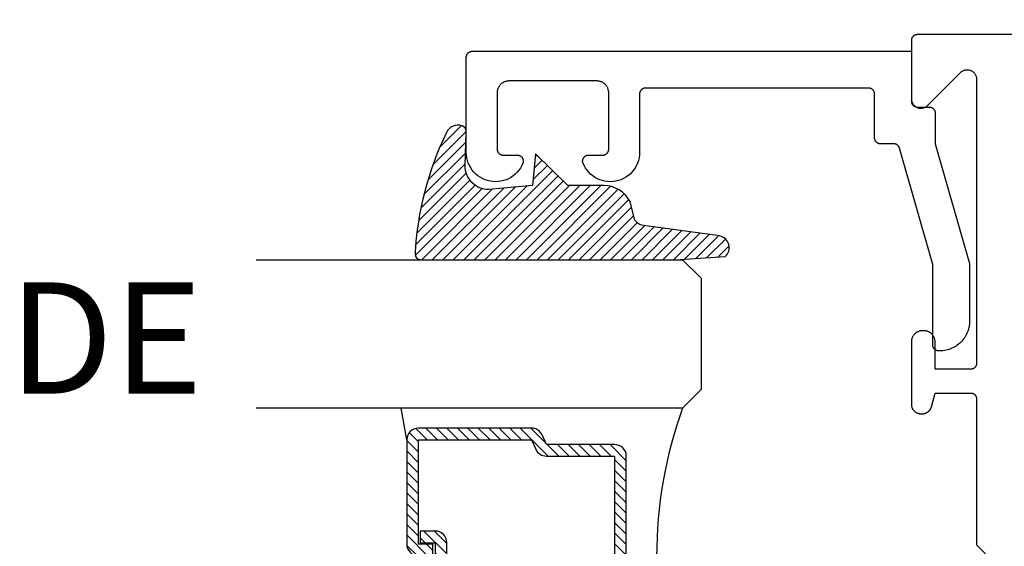
# Model space of a CAD drawing. Units: inches. Extents: x 0 to 124, y 0 to 19.
# Drawn here: x 23 to 25, y 12 to 13 of the extents above; entities that cross this region are included whole.
import ezdxf

# ---------------------------------------------------------------- set-up
doc = ezdxf.new("R2010")
doc.units = ezdxf.units.IN
doc.header["$MEASUREMENT"] = 0
for name, color, linetype in [('Arcadia-Dim', 4, 'Continuous'), ('Arcadia-Profile', 5, 'Continuous'), ('Arcadia-Shade', 8, 'Continuous'), ('Arcadia-Text', 3, 'Continuous')]:
    doc.layers.add(name, color=color, linetype=linetype)
doc.styles.get("Standard").update_dxf_attribs({"font": 'ARIALN.TTF'})
doc.dimstyles.get("Standard").update_dxf_attribs({"dimscale": 0, "dimtxt": 0.046875, "dimasz": 0.0625, "dimexe": 0.0625, "dimexo": 0.0625, "dimgap": 0.09, "dimtad": 0, "dimtih": 1, "dimtoh": 1, "dimdec": 4, "dimzin": 0, "dimdsep": 46, "dimlunit": 4, "dimtxsty": 'Standard', "dimcen": 0.046875, "dimadec": 0, "dimazin": 0, "dimtfac": 1, "dimtdec": 4, "dimtofl": 0, "dimtmove": 0, "dimatfit": 3, "dimfxl": 1, "dimtolj": 1, "dimtzin": 0, "dimarcsym": 0})

# ---------------------------------------------------------------- blocks, each defined once
blk = doc.blocks.new('*D68')
at = {"layer": 'Arcadia-Dim', "color": 0, "lineweight": -2, "transparency": 16777216}
for p, q in [((24.12389503390992, 12.9177802585761), (24.12389503390992, 13.70958489147284)), ((26.90488770911927, 11.21618202351038), (26.90488770911927, 13.70958489147284)), ((24.37389503390992, 13.45958489147284), (25.00609242881336, 13.45958489147284)), ((26.65488770911927, 13.45958489147284), (26.02269031421582, 13.45958489147284))]:
    blk.add_line(p, q, dxfattribs=at)
at = {"layer": 'Arcadia-Dim', "color": 0, "lineweight": -3, "transparency": 16777216}
for points in [[(24.37389503390992, 13.50125155813951), (24.37389503390992, 13.41791822480618), (24.12389503390992, 13.45958489147284)], [(26.65488770911927, 13.50125155813951), (26.65488770911927, 13.41791822480618), (26.90488770911927, 13.45958489147284)]]:
    blk.add_solid(points, dxfattribs=at)
at = {"layer": 'Defpoints', "color": 0, "lineweight": -3, "transparency": 16777216}
for p in [(26.90488770911927, 13.45958489147284), (24.12389503390992, 12.6677802585761), (26.90488770911927, 10.96618202351038)]:
    blk.add_point(p, dxfattribs=at)
at = {"layer": 'Arcadia-Dim', "color": 0, "transparency": 16777216, "insert": (25.51439137151459, 13.45958489147284), "char_height": 0.1875, "attachment_point": 5}
blk.add_mtext('\\A1;2{\\H1.000000x;\\S3/4;}"', dxfattribs=at)
blk = doc.blocks.new('E-260MOD')
at = {"layer": 'Arcadia-Shade', "lineweight": -3}
h = blk.add_hatch(dxfattribs=at)
h.set_pattern_fill('ANSI31', color=256, scale=0.1, style=0)
h.set_pattern_definition([(45, (0.111432735196054, 0.0210802744449259), (-0.008838834764831844, 0.008838834764831846), [])])
edge = h.paths.add_edge_path()
edge.add_line((-0.1786578097246902, 0.2350642497696223), (-0.125, 0.2404197422160825))
edge.add_line((-0.125, 0.2404197422160825), (-0.1181936880113304, 0.3139171335331267))
edge.add_arc((-0.1581936880113304, 0.3139171335331286), 0.04000000000000002, 359.9999999999973, 449.9999999999999)
edge.add_line((-0.1581936880113304, 0.3539171335331286), (-0.2162454687676565, 0.3519725935885994))
edge.add_arc((-0.2162454687677204, 0.3619725935886442), 0.01000000000004481, 199.8505422421205, 270.0000000003661, ccw=False)
edge.add_arc((-0.2057289674488805, 0.3657692497091054), 0.02118084959594748, 113.38550761416829, 199.8505422417516, ccw=False)
edge.add_arc((0.01881379034085315, -0.09274421701558472), 0.531701062432379, 93.16608336545528, 115.98409913818631, ccw=False)
edge.add_arc((-0.009999999999999, 0.4281605382221339), 0.009999999999999006, -5.286437954055145e-12, 93.166083365465, ccw=False)
edge.add_line((0, 0.428160538222133), (0, 0))
edge.add_line((0, 0), (-0.005355283551523399, -0.0845275820354292))
edge.add_arc((-0.0204262058438835, -0.07137968101444413), 0.01999999999999943, 191.4084515945802, 318.8984941272966, ccw=False)
edge.add_line((-0.04003104600164366, -0.07533571973880618), (-0.05744640472207151, 0.0534071486590815))
edge.add_arc((-0.07724536299547531, 0.05057850034441513), 0.02000000000000125, 8.130742450397316, 62.82068149597912)
edge.add_line((-0.06810982592794791, 0.06837012653450475), (-0.0978388426688213, 0.0757519387839843))
edge.add_arc((-0.07499999999999962, 0.1202310042592028), 0.04999999999999967, 180.0000000000006, 242.82068149597302, ccw=False)
edge.add_line((-0.1249999999999993, 0.1202310042592023), (-0.125, 0.180419742216082))
edge.add_line((-0.125, 0.180419742216082), (-0.1786578097246902, 0.2350642497696223))
at = {"layer": 'Arcadia-Profile'}
blk.add_lwpolyline([(-0.1786578097246902, 0.2350642497696223), (-0.125, 0.2404197422160825), (-0.1181936880113304, 0.3139171335331267, 0.4142135623731083), (-0.1581936880113304, 0.3539171335331286), (-0.2162454687676565, 0.3519725935885994, -0.3160158995843511), (-0.2256512846930993, 0.3585769159274423, -0.3962562958274539), (-0.2141359800658433, 0.3852101994920861, -0.09989266188582809), (-0.01055230461303923, 0.4381452745538752, -0.4304926132808653), (0, 0.428160538222133), (0, 0), (-0.005355283551523399, -0.0845275820354292, -0.6217797134979012), (-0.04003104600164366, -0.07533571973880618), (-0.05744640472207151, 0.0534071486590815, 0.2432650129539878), (-0.06810982592794791, 0.06837012653450475), (-0.0978388426688213, 0.0757519387839843, -0.2811846954961982), (-0.1249999999999993, 0.1202310042592023), (-0.125, 0.180419742216082)], format="xyb", close=True, dxfattribs=at)
blk.add_lwpolyline([(-0.1786578097246902, 0.2350642497696223), (-0.125, 0.2404197422160825), (-0.1181936880113304, 0.3139171335331267, 0.4142135623731083), (-0.1581936880113304, 0.3539171335331286), (-0.2162454687676565, 0.3519725935885994, -0.3160158995843511), (-0.2256512846930993, 0.3585769159274423, -0.3962562958274539), (-0.2141359800658433, 0.3852101994920861, -0.09989266188582809), (-0.01055230461303923, 0.4381452745538752, -0.4304926132808653), (0, 0.428160538222133), (0, 0), (-0.005355283551523399, -0.0845275820354292, -0.6217797134979012), (-0.04003104600164366, -0.07533571973880618), (-0.05744640472207151, 0.0534071486590815, 0.2432650129539878), (-0.06810982592794791, 0.06837012653450475), (-0.0978388426688213, 0.0757519387839843, -0.2811846954961982), (-0.1249999999999993, 0.1202310042592023), (-0.125, 0.180419742216082)], format="xyb", close=True, dxfattribs=at)
blk = doc.blocks.new('*U95')
at = {"layer": 'Arcadia-Shade', "lineweight": -3}
h = blk.add_hatch(dxfattribs=at)
h.set_pattern_fill('ANSI31', color=256, scale=0.1, style=0)
h.set_pattern_definition([(45, (-12.49009116438055, -10.79353366436354), (-0.008838834764831844, 0.008838834764831846), [])])
edge = h.paths.add_edge_path()
edge.add_line((0.499011675582075, 0.4285564927512802), (0.5229934129158451, 0.4285564927512837))
edge.add_arc((0.5229934129158463, 0.4482414927513224), 0.0196850000000387, 269.9999999999964, 359.9999999999984)
edge.add_line((0.542678412915885, 0.4482414927513219), (0.542678412915885, 0.4732180318310384))
edge.add_line((0.542678412915885, 0.4732180318310384), (0.5229934129158451, 0.4732180318310384))
edge.add_line((0.5229934129158451, 0.4732180318310384), (0.5229934129158451, 0.4482414927513219))
edge.add_line((0.5229934129158451, 0.4482414927513219), (0.499011675582075, 0.4482414927513219))
edge.add_line((0.499011675582075, 0.4482414927513219), (0.499011675582075, 0.4763228331426532))
edge.add_arc((0.47932667558206, 0.476322833142687), 0.01968500000001505, 359.9999999999018, 449.9999999999018)
edge.add_line((0.4793266755820937, 0.496007833142702), (0.3036411249999347, 0.4960078331426985))
edge.add_arc((0.3036411249999347, 0.4763228331426603), 0.01968500000003814, 90, 180)
edge.add_line((0.2839561249998965, 0.4763228331426603), (0.2839561249998965, 0.2858323436881278))
edge.add_arc((0.3036411249999145, 0.2858323436881261), 0.01968500000001799, 179.999999999995, 245.4529343159603)
edge.add_line((0.2954631769583571, 0.2679264678137017), (0.3114070047096007, 0.2606446238063391))
edge.add_line((0.3114070047096007, 0.2606446238063391), (0.3114070047096007, 0.1457257251104203))
edge.add_arc((0.3310920047095802, 0.145725725110422), 0.01968499999997952, 180.0000000000052, 270.0000000000052)
edge.add_line((0.331092004709582, 0.1260407251104425), (0.668905995290265, 0.126040725110439))
edge.add_arc((0.6689059952902658, 0.1457257251104211), 0.01968499999998219, 269.9999999999974, 359.9999999999974)
edge.add_line((0.688590995290248, 0.1457257251104203), (0.688590995290248, 0.2606446238063391))
edge.add_line((0.688590995290248, 0.2606446238063391), (0.7045348230414366, 0.2679264678137088))
edge.add_arc((0.6963568749998893, 0.2858323436881248), 0.01968500000000608, 294.547065684023, 359.9999999999882)
edge.add_line((0.7160418749998954, 0.2858323436881207), (0.7160418749998936, 0.4763228331426603))
edge.add_arc((0.696356874999912, 0.47632283314266), 0.01968499999998163, 9.69435005780996e-13, 89.99999999999902)
edge.add_line((0.6963568749999123, 0.4960078331426416), (0.520672186999926, 0.4960078331426985))
edge.add_arc((0.5206721869999242, 0.4763228331426586), 0.01968500000003992, 89.99999999999483, 179.9999999999948)
edge.add_line((0.5009871869998843, 0.4763228331426603), (0.5009871869998843, 0.4521573060815705))
edge.add_line((0.5009871869998843, 0.4521573060815705), (0.520672186999926, 0.4521573060815705))
edge.add_line((0.520672186999926, 0.4521573060815705), (0.520672186999926, 0.4763228331426603))
edge.add_line((0.520672186999926, 0.4763228331426603), (0.6963568749999123, 0.4763228331426603))
edge.add_line((0.6963568749999123, 0.4763228331426603), (0.6963568749999123, 0.2858323436881207))
edge.add_line((0.6963568749999123, 0.2858323436881207), (0.6804130472487255, 0.2785504996807049))
edge.add_arc((0.6885909952902385, 0.260644623806309), 0.0196849999999735, 114.5470656839565, 179.9999999999124)
edge.add_line((0.668905995290265, 0.2606446238063391), (0.668905995290265, 0.1457257251104203))
edge.add_line((0.668905995290265, 0.1457257251104203), (0.331092004709582, 0.1457257251104203))
edge.add_line((0.331092004709582, 0.1457257251104203), (0.331092004709582, 0.2606446238063391))
edge.add_arc((0.311407004709616, 0.2606446238063067), 0.01968499999996604, 9.435834056275837e-11, 65.45293431605756)
edge.add_line((0.3195849527511214, 0.2785504996806978), (0.3036411249999347, 0.2858323436881207))
edge.add_line((0.3036411249999347, 0.2858323436881207), (0.3036411249999347, 0.4763228331426603))
edge.add_line((0.3036411249999347, 0.4763228331426603), (0.4793266755820937, 0.4763228331426603))
edge.add_line((0.4793266755820937, 0.4763228331426603), (0.4793266755820937, 0.4482414927513219))
edge.add_arc((0.4990116755821052, 0.4482414927512917), 0.0196850000000115, 179.9999999999121, 269.9999999999121)
at = {"layer": 'Arcadia-Profile'}
for p, q in [((0, 0.03125), (1.77635683940025e-15, 0.75)), ((0.25, 0.75), (0.25, 0.03125)), ((0.75, 0.03125), (0.75, 0.75)), ((1, 0.75), (1, 0.03125)), ((0.3036416249999334, 0.496007833142702), (0.2499999999999218, 0.5053829846366895)), ((0.6963568749999123, 0.496007833142702), (0.7499984999999256, 0.5053829846366895)), ((0.7080088700575029, 0.2699663348586228), (0.71222288382938, 0.2741803486304981)), ((0.03125, 0), (0, 0.03125)), ((0.03125, 0), (0, 0.03125)), ((0.03125, 0), (0, 0.03125)), ((0.03125, 0), (0, 0.03125)), ((0.03125, 0), (0, 0.03125)), ((0.25, 0.03125), (0.21875, 0)), ((0.25, 0.03125), (0.21875, 0)), ((0.78125, 0), (0.75, 0.03125)), ((1, 0.03125), (0.96875, 0)), ((0.21875, 0), (0.03125, 0)), ((0.21875, 0), (0.03125, 0)), ((0.96875, 0), (0.78125, 0))]:
    blk.add_line(p, q, dxfattribs=at)
blk.add_lwpolyline([(0.499011675582075, 0.4285564927512802), (0.5229934129158451, 0.4285564927512837, 0.4142135623731049), (0.542678412915885, 0.4482414927513219), (0.542678412915885, 0.4732180318310384), (0.5229934129158451, 0.4732180318310384), (0.5229934129158451, 0.4482414927513219), (0.499011675582075, 0.4482414927513219), (0.499011675582075, 0.4763228331426532, 0.414213562373095), (0.4793266755820937, 0.496007833142702), (0.3036411249999347, 0.4960078331426985, 0.414213562373095), (0.2839561249998965, 0.4763228331426603), (0.2839561249998965, 0.2858323436881278, 0.2936188569408289), (0.2954631769583571, 0.2679264678137017), (0.3114070047096007, 0.2606446238063391), (0.3114070047096007, 0.1457257251104203, 0.414213562373095), (0.331092004709582, 0.1260407251104425), (0.668905995290265, 0.126040725110439, 0.414213562373095), (0.688590995290248, 0.1457257251104203), (0.688590995290248, 0.2606446238063391), (0.7045348230414366, 0.2679264678137088, 0.2936188569408282), (0.7160418749998954, 0.2858323436881207), (0.7160418749998936, 0.4763228331426603, 0.4142135623730852), (0.6963568749999123, 0.4960078331426416), (0.520672186999926, 0.4960078331426985, 0.414213562373095), (0.5009871869998843, 0.4763228331426603), (0.5009871869998843, 0.4521573060815705), (0.520672186999926, 0.4521573060815705), (0.520672186999926, 0.4763228331426603), (0.6963568749999123, 0.4763228331426603), (0.6963568749999123, 0.2858323436881207), (0.6804130472487255, 0.2785504996807049, 0.2936188569407848), (0.668905995290265, 0.2606446238063391), (0.668905995290265, 0.1457257251104203), (0.331092004709582, 0.1457257251104203), (0.331092004709582, 0.2606446238063391, 0.293618856940819), (0.3195849527511214, 0.2785504996806978), (0.3036411249999347, 0.2858323436881207), (0.3036411249999347, 0.4763228331426603), (0.4793266755820937, 0.4763228331426603), (0.4793266755820937, 0.4482414927513219, 0.4142135623730945)], format="xyb", close=True, dxfattribs=at)
blk.add_arc((0.4999992499998971, -0.6625220109668888), 0.7374409998105559, 70.18348207574029, 109.8165179242614, dxfattribs=at)

msp = doc.modelspace()

# ---------------------------------------------------------------- linework, layer by layer
at = {"layer": 'Arcadia-Profile', "lineweight": -3, "elevation": -0.0001031840451055643}
msp.add_lwpolyline([(26.74189506390994, 12.70579856331716), (24.88389506390993, 12.70579856331716), (24.88337170434752, 12.70578485866469), (24.88284977927722, 12.70574378227076), (24.8823307192595, 12.70567544672309), (24.88181594700174, 12.70558003932439), (24.8813068734589, 12.70545782158007), (24.8808048939662, 12.70530912848), (24.88031138441445, 12.70513436758216), (24.87982769747916, 12.70493401789355), (24.87935515891255, 12.70470862855888), (24.87889506390994, 12.70445881735492), (24.8784486735598, 12.70418526899658), (24.878017211387, 12.70388873326084), (24.87760185999943, 12.70357002293173), (24.87720375784633, 12.70323001157186), (24.87682399609807, 12.70286963112886), (24.87646361565513, 12.7024898693806), (24.87612360429537, 12.70209176722761), (24.8758048939662, 12.70167641584004), (24.87550835823046, 12.70124495366719), (24.87523480987207, 12.70079856331705), (24.87498499866805, 12.70033846831444), (24.87475960933349, 12.69986592974789), (24.87455925964494, 12.69938224281265), (24.87438449874699, 12.69888873326096), (24.87423580564703, 12.69838675376815), (24.8741135879026, 12.6978776802253), (24.87401818050395, 12.6973629079676), (24.87394984495623, 12.69684384794988), (24.87390876856236, 12.69632192287946), (24.87389506390994, 12.69579856331717), (24.87389506390994, 12.59779856331721), (24.87394438657017, 12.5965432177855), (24.8740920504604, 12.59529561187657), (24.87433714518355, 12.59406343749544), (24.87467815964922, 12.59285429140715), (24.87511299138973, 12.59167562839917), (24.87563895952289, 12.59053471532121), (24.87625282128025, 12.58943858628169), (24.87695079199992, 12.58839399928053), (24.87772856846036, 12.58740739454385), (24.87858135541094, 12.58648485481814), (24.87950389513665, 12.58563206786749), (24.88049049987328, 12.58485429140711), (24.88153508687449, 12.58415632068733), (24.88263121591407, 12.58354245893003), (24.88377212899209, 12.58301649079687), (24.88495079199996, 12.58258165905642), (24.88615993808824, 12.58224064459074), (24.88739211246926, 12.5819955498676), (24.8886397183783, 12.58184788597742), (24.8898950639099, 12.58179856331714), (24.89115040944156, 12.58184788597742), (24.89239801535055, 12.5819955498676), (24.89363018973162, 12.58224064459074), (24.89483933581991, 12.58258165905642), (24.89601799882777, 12.58301649079687), (24.89715891190573, 12.58354245893003), (24.89825504094537, 12.58415632068733), (24.89929962794659, 12.58485429140711), (24.90028623268321, 12.58563206786749), (24.90120877240892, 12.58648485481814), (24.95658135541092, 12.64185743782019), (24.95750389513663, 12.64271022477084), (24.95849049987325, 12.64348800123122), (24.95953508687447, 12.64418597195078), (24.96063121591411, 12.64479983370808), (24.96177212899207, 12.64532580184124), (24.96295079199993, 12.64576063358192), (24.96415993808822, 12.64610164804759), (24.96539211246929, 12.64634674277073), (24.96663971837827, 12.64649440666091), (24.96789506390994, 12.64654372932119), (24.9691504094416, 12.64649440666091), (24.97039801535058, 12.64634674277073), (24.9716301897316, 12.64610164804759), (24.97283933581994, 12.64576063358192), (24.97401799882775, 12.64532580184124), (24.97515891190577, 12.64479983370808), (24.9762550409454, 12.64418597195078), (24.97729962794662, 12.64348800123122), (24.97828623268319, 12.64271022477084), (24.9792087724089, 12.64185743782019), (24.98006155935954, 12.64093489809449), (24.98083933581992, 12.6399482933578), (24.98153730653959, 12.63890370635664), (24.98215116829695, 12.63780757731689), (24.98267713643011, 12.63666666423893), (24.98311196817068, 12.63548800123118), (24.98345298263629, 12.6342788551429), (24.98369807735943, 12.63304668076177), (24.98384574124967, 12.63179907485284), (24.98389506390996, 12.63054372932112), (24.98389506390996, 12.15179856331707), (24.98388135925748, 12.15127520375478), (24.98384028286361, 12.15075327868436), (24.98377194731589, 12.15023421866664), (24.98367653991724, 12.14971944640894), (24.98355432217281, 12.14921037286609), (24.98340562907291, 12.14870839337328), (24.9832308681749, 12.14821488382159), (24.98303051848634, 12.14773119688635), (24.98280512915179, 12.1472586583198), (24.98255531794777, 12.14679856331719), (24.98228176958938, 12.14635217296706), (24.98198523385369, 12.1459207107942), (24.98166652352452, 12.14550535940663), (24.98132651216471, 12.14510725725341), (24.98096613172177, 12.14472749550515), (24.98058636997351, 12.14436711506238), (24.98018826782041, 12.14402710370251), (24.97977291643284, 12.1437083933734), (24.97934145426009, 12.14341185763766), (24.9788950639099, 12.14313830927932), (24.97843496890735, 12.14288849807514), (24.97796243034068, 12.14266310874069), (24.97747874340538, 12.14246275905208), (24.9769852338537, 12.14228799815425), (24.97648325436094, 12.14213930505417), (24.9759741808181, 12.14201708730985), (24.97545940856034, 12.14192167991115), (24.97494034854262, 12.14185334436348), (24.97441842347237, 12.14181226796956), (24.97389506390991, 12.14179856331708), (24.91389506390991, 12.14179856331708), (24.91389506390991, 12.18779856331713), (24.91386902507028, 12.18879294648565), (24.91379097992191, 12.1897846041191), (24.91366114238124, 12.19077081815277), (24.91347986832389, 12.19174888544268), (24.91324765460942, 12.19271612517406), (24.91296513771951, 12.19366988621033), (24.91263309201335, 12.19460755435836), (24.91225242760513, 12.19552655953549), (24.91182418786948, 12.19642438281227), (24.91134954658182, 12.19729856331702), (24.91082980470091, 12.19814670498232), (24.91026638680304, 12.19896648311061), (24.9096608371776, 12.19975565074702), (24.90901481559402, 12.20051204483781), (24.90833009275249, 12.20123359215955), (24.90760854543075, 12.20191831500125), (24.90685215133985, 12.20256433658489), (24.90606298370349, 12.20316988621022), (24.9052432055752, 12.20373330410808), (24.9043950639099, 12.20425304598899), (24.90352088340498, 12.2047276872766), (24.90262306012838, 12.20515592701241), (24.9017040549513, 12.20553659142053), (24.90076638680304, 12.2058686371268), (24.89981262576688, 12.20615115401671), (24.89884538603545, 12.20638336773101), (24.89786731874571, 12.20656464178848), (24.89688110471204, 12.2066944793292), (24.89588944707853, 12.20677252447746), (24.8948950639099, 12.20679856331714), (24.89289506390995, 12.20679856331714), (24.89190068074132, 12.20677252447746), (24.89090902310787, 12.2066944793292), (24.88992280907414, 12.20656464178848), (24.8889447417844, 12.20638336773101), (24.88797750205296, 12.20615115401671), (24.8870237410168, 12.2058686371268), (24.88608607286855, 12.20553659142053), (24.88516706769147, 12.20515592701241), (24.88426924441487, 12.2047276872766), (24.88339506390994, 12.20425304598899), (24.88254692224464, 12.20373330410808), (24.88172714411635, 12.20316988621022), (24.88093797648, 12.20256433658489), (24.8801815823891, 12.20191831500125), (24.87946003506741, 12.20123359215955), (24.87877531222588, 12.20051204483781), (24.87812929064225, 12.19975565074702), (24.8775237410168, 12.19896648311061), (24.87696032311894, 12.19814670498232), (24.87644058123803, 12.19729856331702), (24.87596593995036, 12.19642438281227), (24.87553770021472, 12.19552655953549), (24.8751570358065, 12.19460755435836), (24.87482499010034, 12.19366988621033), (24.87454247321043, 12.19271612517406), (24.87431025949596, 12.19174888544268), (24.8741289854386, 12.19077081815277), (24.87399914789793, 12.1897846041191), (24.87392110274956, 12.18879294648565), (24.87389506390994, 12.18779856331713), (24.87389506390994, 12.08279856331711), (24.87391699135387, 12.08196118801726), (24.87398271358401, 12.08112610790482), (24.8740920504604, 12.08029561187647), (24.87424470229817, 12.07947197626396), (24.87444025068928, 12.0786574585955), (24.87467815964922, 12.07785429140705), (24.874957777086, 12.07706467612439), (24.87527833658763, 12.07629077702796), (24.87563895952289, 12.07553471532134), (24.87603865744936, 12.07479856331707), (24.8764763348228, 12.0740843387569), (24.87695079199992, 12.07339399928043), (24.87746072852664, 12.07272943706022), (24.87800474670232, 12.07209247361544), (24.87858135541094, 12.07148485481804), (24.87918897420818, 12.07090824610947), (24.87982593765312, 12.07036422793368), (24.88049049987328, 12.06985429140701), (24.8811808393497, 12.06937983423001), (24.88189506390992, 12.06894215685662), (24.88263121591407, 12.06854245893015), (24.8833872776207, 12.06818183599472), (24.88416117671719, 12.06786127649326), (24.88495079199996, 12.06758165905632), (24.88575395918829, 12.06734375009643), (24.88656847685687, 12.06714820170538), (24.88739211246926, 12.0669955498675), (24.88822260849767, 12.06688621299128), (24.88905768861005, 12.06682049076113), (24.8898950639099, 12.06679856331704), (24.89223961036717, 12.06679856331704), (24.89293752056503, 12.06681379177172), (24.89363410225113, 12.06685944814768), (24.89432802944268, 12.06693544553519), (24.89501798120986, 12.06704163926889), (24.89570264419021, 12.06717782720312), (24.89638071508884, 12.06734375009643), (24.89705090315923, 12.06753909210516), (24.89771193266037, 12.06776348138447), (24.89836254528504, 12.06801649079699), (24.89900150255502, 12.06829763872457), (24.89962758817896, 12.0686063899862), (24.90023961036715, 12.06894215685662), (24.90083640410072, 12.06930430018411), (24.9014168333488, 12.06969213060853), (24.90197979323133, 12.07010490987255), (24.90252421212219, 12.07054185222711), (24.90304905368905, 12.07100212592815), (24.90355331886619, 12.07148485481804), (24.90403604775614, 12.07198911999518), (24.90449632145706, 12.07251396156204), (24.90493326381184, 12.07305838045301), (24.90534604307581, 12.07362134033548), (24.90573387350017, 12.07420176958345), (24.90609601682772, 12.07479856331707), (24.90643178369803, 12.07541058550538), (24.90674053495977, 12.07603667112932), (24.90702168288735, 12.0766756283993), (24.90727469229975, 12.07732624102397), (24.90749908157918, 12.07798727052506), (24.9076944235878, 12.0786574585955), (24.91389506390991, 12.10179856331712), (24.97389506390991, 12.10179856331712), (24.97441842347237, 12.10178485866464), (24.97494034854262, 12.10174378227072), (24.97545940856034, 12.10167544672305), (24.9759741808181, 12.10158003932435), (24.97648325436094, 12.10145782158003), (24.9769852338537, 12.10130912847995), (24.97747874340538, 12.10113436758212), (24.97796243034068, 12.10093401789351), (24.97843496890735, 12.10070862855906), (24.9788950639099, 12.10045881735488), (24.97934145426009, 12.10018526899654), (24.97977291643284, 12.0998887332608), (24.98018826782041, 12.09957002293169), (24.98058636997351, 12.09923001157182), (24.98096613172177, 12.09886963112905), (24.98132651216471, 12.09848986938078), (24.98166652352452, 12.09809176722757), (24.98198523385369, 12.09767641584), (24.98228176958938, 12.09724495366714), (24.98255531794777, 12.09679856331701), (24.98280512915179, 12.0963384683144), (24.98303051848634, 12.09586592974784), (24.9832308681749, 12.0953822428126), (24.98340562907291, 12.09488873326092), (24.98355432217281, 12.09438675376811), (24.98367653991724, 12.09387768022526), (24.98377194731589, 12.09336290796756), (24.98384028286361, 12.09284384794984), (24.98388135925748, 12.09232192287942), (24.98389506390996, 12.09179856331713), (24.98389506390996, 11.84579856331703), (24.99889506390994, 11.83079856331716)], dxfattribs=at)
at = {"layer": 'Arcadia-Profile', "elevation": -0.0001031840451055643}
msp.add_lwpolyline([(24.92199043390994, 12.17278025857621), (24.91999043390993, 12.17278025857621), (24.91946707390994, 12.17279396322618), (24.9189451539099, 12.17283503962625), (24.91842609390991, 12.17290337517619), (24.91791131390991, 12.17299878257626), (24.91740224390995, 12.17312100027624), (24.91690026390992, 12.17326969337608), (24.91640675390991, 12.17344445427619), (24.9159230639099, 12.17364480397617), (24.91545053390993, 12.17387019357619), (24.91499043390994, 12.1741200045762), (24.9145440439099, 12.17439355257619), (24.91411258390994, 12.17469008857614), (24.91369723390991, 12.17500879857624), (24.91329912390992, 12.17534881057617), (24.91291936390994, 12.17570919057624), (24.91255898390992, 12.17608895257621), (24.91221897390992, 12.17648705457617), (24.91190026390993, 12.1769024055763), (24.91160372390991, 12.17733386857611), (24.91133018390994, 12.17778025857609), (24.91108036390992, 12.1782403535762), (24.9108549839099, 12.17871289257613), (24.9106546339099, 12.17919657957617), (24.9104798639099, 12.17969008857625), (24.9103311739099, 12.1801920685761), (24.91020895390992, 12.18070114157621), (24.91011355390989, 12.1812159135763), (24.91004521390991, 12.18173497357628), (24.91000413390995, 12.18225689857621), (24.90999043390994, 12.1827802585762), (24.90999043390994, 12.3181739585761), (24.85396543390991, 12.51452405857611), (24.85383833390992, 12.5149357585762), (24.8536936339099, 12.51534165857623), (24.85353143390992, 12.51574095857626), (24.8533523339099, 12.5161328585761), (24.8531564339099, 12.51651665857611), (24.85294423390994, 12.51689165857618), (24.8527160339099, 12.51725725857631), (24.8524723339099, 12.5176126585763), (24.85221353390992, 12.51795715857628), (24.85194003390993, 12.51829025857609), (24.85165253390991, 12.51861115857622), (24.85135153390993, 12.51891945857614), (24.85103743390991, 12.51921455857627), (24.85071093390994, 12.51949575857628), (24.85037263390993, 12.5197626585761), (24.8500231339099, 12.52001475857622), (24.8496631339099, 12.52025155857626), (24.84929323390995, 12.52047265857613), (24.84891413390991, 12.5206775585761), (24.84852663390993, 12.52086595857617), (24.84813133390995, 12.52103745857625), (24.84772893390991, 12.52119185857617), (24.84732033390995, 12.52132865857624), (24.84690623390995, 12.52144785857621), (24.84648743390991, 12.52154895857615), (24.84606453390992, 12.52163205857613), (24.84563853390992, 12.5216967585763), (24.84521013390994, 12.52174315857627), (24.84478013390995, 12.52177095857627), (24.84434923390992, 12.52178025857614), (24.8218950339099, 12.52178025857614), (24.8213717339099, 12.5217939585761), (24.82084973390991, 12.52183505857619), (24.82033073390991, 12.52190335857625), (24.81981593390995, 12.52199875857622), (24.81930683390991, 12.52212095857629), (24.81880493390995, 12.52226965857625), (24.81831133390992, 12.52244445857622), (24.81782773390992, 12.52264475857618), (24.8173551339099, 12.52287015857627), (24.8168950339099, 12.52311995857616), (24.81644863390991, 12.52339355857629), (24.81601723390995, 12.52369005857616), (24.81560183390994, 12.52400875857614), (24.8152037339099, 12.52434885857627), (24.8148240339099, 12.52470915857629), (24.81446363390992, 12.5250889585763), (24.81412363390993, 12.52548705857629), (24.81380493390995, 12.52590235857627), (24.81350833390994, 12.52633385857615), (24.81323483390995, 12.52678025857625), (24.81298503390994, 12.52724035857631), (24.81275963390991, 12.52771285857619), (24.81255923390992, 12.5281965585761), (24.81238453390992, 12.52869005857627), (24.81223583390991, 12.52919205857614), (24.81211363390995, 12.52970115857619), (24.8120181339099, 12.53021595857621), (24.81194983390995, 12.53073495857615), (24.81190873390992, 12.53125685857611), (24.81189503390991, 12.53178025857613), (24.81189503390991, 12.6057802585762), (24.81188133390989, 12.60630365857622), (24.81184023390992, 12.60682555857619), (24.81177193390991, 12.60734455857613), (24.81167653390995, 12.60785935857615), (24.81155433390992, 12.60836845857619), (24.81140563390991, 12.60887045857629), (24.81123083390995, 12.60936395857624), (24.81103053390993, 12.60984765857614), (24.81080513390989, 12.61032015857626), (24.81055533390995, 12.61078025857609), (24.81028173390993, 12.61122665857619), (24.80998523390994, 12.61165815857629), (24.8096665339099, 12.61207345857628), (24.80932653390991, 12.61247155857626), (24.80896613390993, 12.61285135857628), (24.80858633390991, 12.61321165857629), (24.80818823390993, 12.61355175857619), (24.80777293390994, 12.61387045857617), (24.8073414339099, 12.61416695857628), (24.80689503390991, 12.61444055857618), (24.80643493390991, 12.6146903585763), (24.80596243390991, 12.61491575857616), (24.80547873390995, 12.61511605857612), (24.80498523390995, 12.61529085857609), (24.80448323390991, 12.61543955857627), (24.80397413390992, 12.61556175857612), (24.80345943390992, 12.61565715857608), (24.8029403339099, 12.61572545857615), (24.80241843390993, 12.61576655857624), (24.80189503390991, 12.61578025857619), (24.42589503390994, 12.61578025857619), (24.42537173390994, 12.61576655857624), (24.42484973390989, 12.61572545857615), (24.4243307339099, 12.61565715857608), (24.42381593390994, 12.61556175857612), (24.42330683390995, 12.61543955857627), (24.42280493390993, 12.61529085857609), (24.4223113339099, 12.61511605857612), (24.42182773390991, 12.61491575857616), (24.42135513390994, 12.6146903585763), (24.42089503390994, 12.61444055857618), (24.4204486339099, 12.61416695857628), (24.42001723390993, 12.61387045857617), (24.41960183390992, 12.61355175857619), (24.41920373390994, 12.61321165857629), (24.41882403390994, 12.61285135857628), (24.41846363390991, 12.61247155857626), (24.41812363390991, 12.61207345857628), (24.41780493390993, 12.61165815857629), (24.41750833390992, 12.61122665857619), (24.41723483390993, 12.61078025857609), (24.41698503390992, 12.61032015857626), (24.41675963390995, 12.60984765857614), (24.41655923390991, 12.60936395857624), (24.41638453390991, 12.60887045857629), (24.41623583390989, 12.60836845857619), (24.41611363390993, 12.60785935857615), (24.41601813390994, 12.60734455857613), (24.41594983390993, 12.60682555857619), (24.4159087339099, 12.60630365857622), (24.41589503390995, 12.6057802585762), (24.41589503390995, 12.5071361585762), (24.41566513390993, 12.50260065857623), (24.41501963390991, 12.49810535857608), (24.4139641339099, 12.49368845857629), (24.41250743390989, 12.48938705857626), (24.41066183390993, 12.4852376585763), (24.40844303390995, 12.48127535857628), (24.4058697339099, 12.47753345857626), (24.40296363390993, 12.47404365857614), (24.39974943390993, 12.4708355585762), (24.39625413390993, 12.46793605857619), (24.39250733390995, 12.46536995857622), (24.38854073390993, 12.46315865857622), (24.38438783390993, 12.4613209585761), (24.38008373390991, 12.45987245857617), (24.37566473390993, 12.45882535857612), (24.37116833390994, 12.4581884585761), (24.36663243390993, 12.45796715857608), (24.36209533390993, 12.4581633585762), (24.35759543390995, 12.45877535857625), (24.35317073390993, 12.45979795857619), (24.34885863390994, 12.46122265857611), (24.34469563390994, 12.46303725857609), (24.34071683390991, 12.46522655857615), (24.33695593390993, 12.46777185857621), (24.33344463390992, 12.4706519585763), (24.33021263390989, 12.47384215857613), (24.32728733390994, 12.47731585857622), (24.32469333390995, 12.48104335857619), (24.32245263390993, 12.4849934585763), (24.32058413390993, 12.48913255857627), (24.32036743390992, 12.48974315857612), (24.32019073390993, 12.49036655857611), (24.32005473390993, 12.49100015857624), (24.31996013390992, 12.4916411585761), (24.3199072339099, 12.49228695857613), (24.31989623390993, 12.49293475857615), (24.31992723390991, 12.49358195857616), (24.32000013390993, 12.49422585857627), (24.32011443390994, 12.49486355857624), (24.32026993390994, 12.49549265857621), (24.32046583390994, 12.49611025857615), (24.32070123390994, 12.49671395857621), (24.3209753339099, 12.49730105857628), (24.32128673390994, 12.49786925857615), (24.32163443390991, 12.49841605857608), (24.32201673390992, 12.49893915857609), (24.32243213390993, 12.4994364585761), (24.32287883390993, 12.49990575857618), (24.32335503390991, 12.50034515857618), (24.32385863390991, 12.50075285857628), (24.32438763390994, 12.50112705857617), (24.32493973390993, 12.50146615857619), (24.32551263390994, 12.50176885857621), (24.3261040339099, 12.50203375857626), (24.32671123390995, 12.50225985857622), (24.32733183390994, 12.50244615857622), (24.32796313390995, 12.5025918585763), (24.32860263390992, 12.5026963585762), (24.32924753390992, 12.5027592585763), (24.3298951339099, 12.50278025857614), (24.35389503390994, 12.50278025857614), (24.3544184339099, 12.50279395857609), (24.35494033390992, 12.50283505857618), (24.35545943390994, 12.50290335857625), (24.35597413390994, 12.50299875857621), (24.35648323390993, 12.50312095857629), (24.35698523390991, 12.50326965857624), (24.35747873390991, 12.50344445857621), (24.35796243390993, 12.50364475857617), (24.35843493390993, 12.50387015857626), (24.35889503390993, 12.50411995857615), (24.35934143390992, 12.50439355857628), (24.35977293390991, 12.50469005857616), (24.36018823390989, 12.50500875857614), (24.36058633390994, 12.50534885857627), (24.3609661339099, 12.50570915857628), (24.36132653390993, 12.5060889585763), (24.36166653390993, 12.50648705857628), (24.36198523390991, 12.50690235857627), (24.3622817339099, 12.50733385857615), (24.36255533390991, 12.50778025857625), (24.36280513390992, 12.5082403585763), (24.36303053390995, 12.50871285857619), (24.36323083390991, 12.50919655857609), (24.36340563390993, 12.50969005857627), (24.36355433390995, 12.51019205857614), (24.36367653390991, 12.51070115857618), (24.36377193390993, 12.5112159585762), (24.36384023390994, 12.51173495857614), (24.36388133390992, 12.51225685857611), (24.36389503390993, 12.51278025857613), (24.36389503390993, 12.60778025857616), (24.3638676339099, 12.60882695857612), (24.36378553390992, 12.60987085857613), (24.36364883390993, 12.61090895857609), (24.36345803390995, 12.61193845857628), (24.36321353390994, 12.61295665857614), (24.36291623390994, 12.61396055857625), (24.36256663390995, 12.61494765857623), (24.36216593390995, 12.61591495857618), (24.36171523390991, 12.61686005857626), (24.36121553390993, 12.61778025857615), (24.36066843390992, 12.61867305857612), (24.36007543390994, 12.61953595857625), (24.3594379339099, 12.6203666585763), (24.35875793390991, 12.62116285857627), (24.35803723390993, 12.62192235857623), (24.35727763390994, 12.62264315857618), (24.35648143390992, 12.62332315857628), (24.35565073390993, 12.62396055857624), (24.35478783390991, 12.6245536585763), (24.35389503390994, 12.62510075857625), (24.35297483390994, 12.62560035857626), (24.35202983390994, 12.62605115857622), (24.3510624339099, 12.62645185857622), (24.35007543390995, 12.6268013585763), (24.34907143390993, 12.62709875857621), (24.34805333390992, 12.62734325857622), (24.34702373390994, 12.62753405857615), (24.34598563390992, 12.62767065857628), (24.34494173390991, 12.62775285857623), (24.34389503390994, 12.62778025857614), (24.26989503390993, 12.62778025857614), (24.19589503390992, 12.62778025857614), (24.1948483339099, 12.62775285857623), (24.19380453390991, 12.62767065857628), (24.19276633390993, 12.62753405857615), (24.19173683390991, 12.62734325857622), (24.19071863390994, 12.62709875857621), (24.18971473390994, 12.6268013585763), (24.18872773390993, 12.62645185857622), (24.18776033390995, 12.62605115857622), (24.18681523390993, 12.62560035857626), (24.18589503390993, 12.62510075857625), (24.1850022339099, 12.6245536585763), (24.18413933390994, 12.62396055857624), (24.18330863390995, 12.62332315857628), (24.18251243390992, 12.62264315857618), (24.18175293390991, 12.62192235857623), (24.18103213390989, 12.62116285857627), (24.18035213390991, 12.6203666585763), (24.17971473390995, 12.61953595857625), (24.17912163390994, 12.61867305857612), (24.17857453390994, 12.61778025857615), (24.17807493390993, 12.61686005857626), (24.17762413390992, 12.61591495857618), (24.17722343390992, 12.61494765857623), (24.17687393390995, 12.61396055857625), (24.17657653390992, 12.61295665857614), (24.17633213390994, 12.61193845857628), (24.1761413339099, 12.61090895857609), (24.17600463390991, 12.60987085857613), (24.1759224339099, 12.60882695857612), (24.17589503390994, 12.60778025857616), (24.17589503390994, 12.51278025857613), (24.17590873390995, 12.51225685857611), (24.17594983390993, 12.51173495857614), (24.17601813390993, 12.5112159585762), (24.17611363390992, 12.51070115857618), (24.17623583390994, 12.51019205857614), (24.1763845339099, 12.50969005857627), (24.1765592339099, 12.50919655857609), (24.17675963390994, 12.50871285857619), (24.17698503390992, 12.5082403585763), (24.17723483390992, 12.50778025857625), (24.17750833390991, 12.50733385857615), (24.17780493390993, 12.50690235857627), (24.17812363390991, 12.50648705857628), (24.1784636339099, 12.5060889585763), (24.17882403390993, 12.50570915857628), (24.17920373390993, 12.50534885857627), (24.17960183390991, 12.50500875857614), (24.18001723390992, 12.50469005857616), (24.18044863390995, 12.50439355857628), (24.18089503390993, 12.50411995857615), (24.18135513390993, 12.50387015857626), (24.1818277339099, 12.50364475857617), (24.18231133390989, 12.50344445857621), (24.18280493390992, 12.50326965857624), (24.18330683390994, 12.50312095857629), (24.18381593390993, 12.50299875857621), (24.18433073390995, 12.50290335857625), (24.18484973390994, 12.50283505857618), (24.18537173390993, 12.50279395857609), (24.18589503390993, 12.50278025857614), (24.20989503390993, 12.50278025857614), (24.21054263390991, 12.5027592585763), (24.21118753390991, 12.5026963585762), (24.21182693390992, 12.5025918585763), (24.21245833390995, 12.50244615857622), (24.21307893390994, 12.50225985857622), (24.21368613390993, 12.50203375857626), (24.21427743390993, 12.50176885857621), (24.21485033390994, 12.50146615857619), (24.21540243390993, 12.50112705857617), (24.2159314339099, 12.50075285857628), (24.21643513390993, 12.50034515857618), (24.21691123390994, 12.49990575857618), (24.2173580339099, 12.4994364585761), (24.21777343390991, 12.49893915857609), (24.21815573390992, 12.49841605857608), (24.21850333390992, 12.49786925857615), (24.21881483390993, 12.49730105857628), (24.21908883390992, 12.49671395857621), (24.2193243339099, 12.49611025857615), (24.21952023390995, 12.49549265857621), (24.21967563390993, 12.49486355857624), (24.2197900339099, 12.49422585857627), (24.2198628339099, 12.49358195857616), (24.21989383390994, 12.49293475857615), (24.21988283390991, 12.49228695857613), (24.21982993390995, 12.4916411585761), (24.21973533390994, 12.49100015857624), (24.21959943390991, 12.49036655857611), (24.21942273390991, 12.48974315857612), (24.2192060339099, 12.48913255857627), (24.2173375339099, 12.4849934585763), (24.21509683390994, 12.48104335857619), (24.21250283390989, 12.47731585857622), (24.20957743390991, 12.47384215857613), (24.20634553390991, 12.4706519585763), (24.2028342339099, 12.46777185857621), (24.1990732339099, 12.46522655857615), (24.1950945339099, 12.46303725857609), (24.19093143390992, 12.46122265857611), (24.1866194339099, 12.45979795857619), (24.18219473390994, 12.45877535857625), (24.1776948339099, 12.4581633585762), (24.1731577339099, 12.45796715857608), (24.1686218339099, 12.4581884585761), (24.16412533390994, 12.45882535857612), (24.15970643390992, 12.45987245857617), (24.1554023339099, 12.4613209585761), (24.1512494339099, 12.46315865857622), (24.14728273390992, 12.46536995857622), (24.1435360339099, 12.46793605857619), (24.1400407339099, 12.4708355585762), (24.13682643390993, 12.47404365857614), (24.13392043390994, 12.47753345857626), (24.13134713390994, 12.48127535857628), (24.12912823390994, 12.4852376585763), (24.12728273390994, 12.48938705857626), (24.12582603390993, 12.49368845857629), (24.1247704339099, 12.49810535857608), (24.12412503390991, 12.50260065857623), (24.12389503390992, 12.5071361585762), (24.12389503390992, 12.6677802585761), (24.12390873390993, 12.66830365857612), (24.1239498339099, 12.66882555857609), (24.12401813390991, 12.66934455857626), (24.1241136339099, 12.66985935857628), (24.12423583390992, 12.67036845857609), (24.12438453390993, 12.67087045857619), (24.12455923390993, 12.67136395857614), (24.12475963390992, 12.67184765857627), (24.12498503390989, 12.67232015857616), (24.1252348339099, 12.67278025857621), (24.12550833390995, 12.67322665857608), (24.1258049339099, 12.67365815857619), (24.12612363390994, 12.67407345857617), (24.12646363390994, 12.67447155857616), (24.12682403390991, 12.67485135857618), (24.12720373390991, 12.67521165857619), (24.12760183390995, 12.67555175857609), (24.1280172339099, 12.6758704585763), (24.12844863390993, 12.67616695857618), (24.12889503390991, 12.6764405585763), (24.12935513390991, 12.6766903585762), (24.12982773390993, 12.67691575857629), (24.13031133390993, 12.67711605857625), (24.1308049339099, 12.67729085857621), (24.13130683390992, 12.67743955857617), (24.13181593390991, 12.67756175857625), (24.13233073390992, 12.67765715857621), (24.13284973390992, 12.67772545857628), (24.13337173390991, 12.67776655857614), (24.13389503390991, 12.67778025857609), (24.87389506390994, 12.67778025857609), (24.87389506390994, 12.59378025857626), (24.8739087639099, 12.59325685857624), (24.87394984390991, 12.59273495857627), (24.87401817390995, 12.59221595857611), (24.87411358390992, 12.59170115857609), (24.8742358039099, 12.59119205857627), (24.8743844939099, 12.59069005857617), (24.87455925390995, 12.59019655857622), (24.87475960390995, 12.58971285857609), (24.87498499390992, 12.58924035857621), (24.87523480390993, 12.58878025857615), (24.87550835390991, 12.58833385857628), (24.87580489390993, 12.58790235857617), (24.87612360390992, 12.58748705857619), (24.87646361390992, 12.5870889585762), (24.87682399390994, 12.58670915857618), (24.87720375390992, 12.58634885857617), (24.87760185390991, 12.58600875857627), (24.87801720390993, 12.58569005857629), (24.8784486739099, 12.58539355857619), (24.87889506390994, 12.58511995857629), (24.87935515390993, 12.58487015857617), (24.8798276939099, 12.5846447585763), (24.88031138390991, 12.58444445857612), (24.88080489390993, 12.58426965857615), (24.88130687390995, 12.58412095857619), (24.88181594390991, 12.58399875857612), (24.88233071390991, 12.58390335857615), (24.8828497739099, 12.58383505857608), (24.88337170390994, 12.58379395857622), (24.88389506390993, 12.58378025857627), (24.90410752390991, 12.58378025857627), (24.90463304390991, 12.58376645857624), (24.9051571239099, 12.58372505857614), (24.90567829390992, 12.58365615857628), (24.9061951239099, 12.58355995857613), (24.9067061839099, 12.58343665857609), (24.9072100639099, 12.58328675857609), (24.90770536390991, 12.58311065857623), (24.90819072390994, 12.58290865857629), (24.90866480390994, 12.58268145857613), (24.9091262839099, 12.58242965857625), (24.90957389390994, 12.58215395857627), (24.91000640390993, 12.58185515857616), (24.91042260390995, 12.58153395857624), (24.91082135390994, 12.58119135857618), (24.91120154390993, 12.58082825857622), (24.91156213390994, 12.5804457585761), (24.91190212390993, 12.58004475857609), (24.91222056390993, 12.57962645857623), (24.91251659390994, 12.5791920585761), (24.91278937390993, 12.57874265857612), (24.91303816390993, 12.57827955857618), (24.91326227390991, 12.57780395857611), (24.91346108390994, 12.57731735857618), (24.91363403390991, 12.57682085857613), (24.91378066390993, 12.57631605857608), (24.91390056390995, 12.57580415857609), (24.91399339390992, 12.57528675857628), (24.91405890390993, 12.5747651585761), (24.9140969139099, 12.57424085857627), (24.91410731390991, 12.5737152585761), (24.91376952390991, 12.52178025857614), (24.97199043390989, 12.31998405857615), (24.97199043390989, 12.22278025857617), (24.97192191064991, 12.22016345857622), (24.97171652870995, 12.21755383857629), (24.97137485090994, 12.21495853857613), (24.97089781390994, 12.21238467857614), (24.97028672490993, 12.20983930857614), (24.9695432599099, 12.20732940857619), (24.96866945490993, 12.20486185857629), (24.96766770690991, 12.20244342857626), (24.96654075990992, 12.2000807385761), (24.96529170390991, 12.1977802585763), (24.9639239619099, 12.19554830857618), (24.9624412839099, 12.19339099857615), (24.9608477339099, 12.19131423857624), (24.95914767390994, 12.1893237285762), (24.95734577390991, 12.18742491857614), (24.95544696390991, 12.18562301857622), (24.95345645390992, 12.18392295857615), (24.9513796939099, 12.18232940857609), (24.94922238390993, 12.18084673057609), (24.94699043390992, 12.17947898857614), (24.94468995390994, 12.17822993257613), (24.9423272639099, 12.17710298557625), (24.93990883390993, 12.17610123757612), (24.93744128390992, 12.17522743257626), (24.93493138390991, 12.17448396757612), (24.93238601390991, 12.17387287857622), (24.92981215390992, 12.17339584157611), (24.92721685390993, 12.17305416377616), (24.92460723390994, 12.17284878183631)], close=True, dxfattribs=at)

# ---------------------------------------------------------------- block references
at = {"layer": 'Arcadia-Profile', "lineweight": -3, "xscale": -1, "rotation": 90}
msp.add_blockref('E-260MOD', (24.47562302076668, 12.32652206349093, -0.0001031840451055643), dxfattribs=at)
at = {"layer": 'Arcadia-Profile', "lineweight": -3, "rotation": 90.00000000000001}
msp.add_blockref('*U95', (24.51954446297904, 11.32652356349098, -0.0001031840451055643), dxfattribs=at)

# ---------------------------------------------------------------- texts
at = {"layer": 'Arcadia-Text', "lineweight": -3}
msp.add_text('INSIDE', height=0.1875, dxfattribs=at).set_placement((22.86560472824814, 12.10071839687436, -3.547425464489606e-08))

# ---------------------------------------------------------------- dimensions: what is measured, and where the dimension line sits
at = {"layer": 'Arcadia-Dim'}
dim = msp.add_linear_dim(base=(26.90488770911927, 13.45958489147284, -0.0001031840451055643), p1=(24.12389503390992, 12.6677802585761, -0.0001031840451055643), p2=(26.90488770911927, 10.96618202351038, -0.0001031840451055643), dimstyle='Standard', override={"dimscale": 4}, dxfattribs=at)
dim.commit()
dim.dimension.update_dxf_attribs({"geometry": '*D68', "text_midpoint": (25.51439137151459, 13.45958489147284, -0.0001031840451055643)})

doc.saveas('drawing.dxf')
